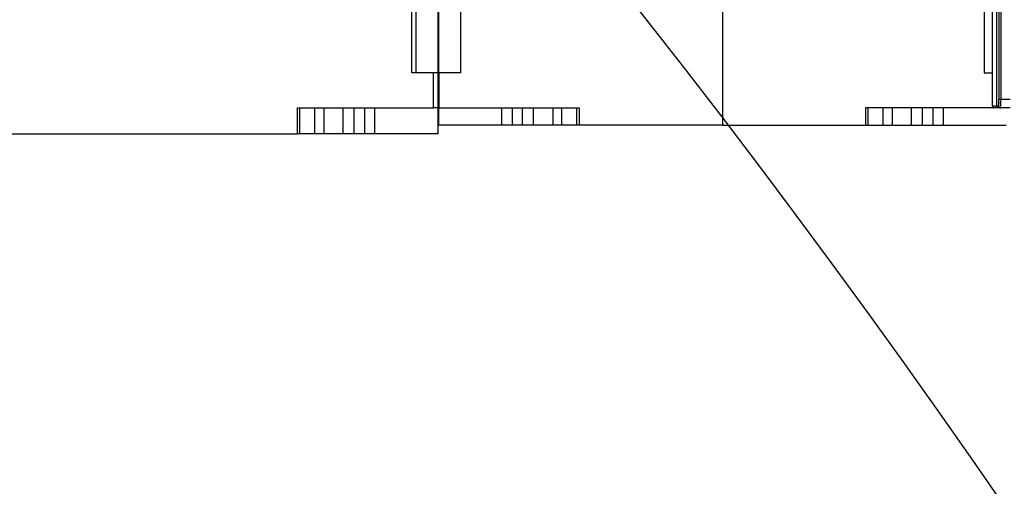
# Model space of a CAD drawing. Units: inches. Extents: x -5030 to 3087, y -110 to 8006.
# Drawn here: x 8 to 13, y 7 to 9 of the extents above; entities that cross this region are included whole.
import ezdxf

# ---------------------------------------------------------------- set-up
doc = ezdxf.new("R2010")
doc.units = ezdxf.units.IN
doc.header["$MEASUREMENT"] = 0
doc.layers.add('4', color=7, linetype='Continuous')
doc.layers.add('CENTERLINE', color=5, linetype='Continuous')

# ---------------------------------------------------------------- blocks, each defined once
blk = doc.blocks.new('OT600U12 BOTTOM')
at = {"layer": '4', "linetype": 'Continuous'}
for p, q in [((96.56, -56.23), (96.56, 53.37)), ((96.79, 43.57), (96.79, -55.43)), ((96.99, 43.57), (96.99, -55.43)), ((32.6, -52.4), (32.6, 31.6)), ((32.5, 2.6), (32.5, -52.4)), ((65.1, 0), (65.1, -58.4)), ((29.5, -52.4), (29.5, -37.9)), ((30, -52.4), (30, -37.9)), ((35.1, -37.4), (35.1, -52.4)), ((95.1, -37.4), (95.1, -52.4)), ((96.04, -52.23), (96.04, -37.43)), ((32, -52.4), (29.5, -52.4)), ((32.5, -52.4), (32, -52.4)), ((32, -56.4), (32, -52.4)), ((32.5, -52.4), (32.5, -56.4)), ((32.6, -52.4), (32.6, -56.4)), ((35.1, -52.4), (32.6, -52.4)), ((95.1, -52.4), (96.06, -52.4)), ((96.06, -56.23), (96.06, -52.23)), ((32.5, -53.4), (32.6, -53.4)), ((16.4, -59.4), (16.4, -56.4)), ((16.4, -56.4), (32, -56.4)), ((16.67, -59.4), (16.67, -56.4)), ((18.4, -59.4), (18.4, -56.4)), ((19.45, -59.4), (19.45, -56.4)), ((21.63, -59.4), (21.63, -56.4)), ((22.89, -59.4), (22.89, -56.4)), ((24.11, -59.4), (24.11, -56.4)), ((25.29, -59.4), (25.29, -56.4)), ((32.5, -56.4), (32, -56.4)), ((32.5, -56.4), (32.5, -59.4)), ((32.6, -58.4), (32.6, -56.4)), ((32.6, -56.4), (48.7, -56.4)), ((39.81, -58.4), (39.81, -56.4)), ((40.99, -56.4), (40.99, -58.4)), ((42.21, -58.4), (42.21, -56.4)), ((43.47, -58.4), (43.47, -56.4)), ((45.65, -56.4), (45.65, -58.4)), ((46.7, -58.4), (46.7, -56.4)), ((48.43, -58.4), (48.43, -56.4)), ((48.7, -56.4), (48.7, -58.4)), ((81.5, -56.4), (81.5, -58.4)), ((96.32, -56.4), (81.5, -56.4)), ((81.77, -56.4), (81.77, -58.4)), ((83.5, -56.4), (83.5, -58.4)), ((84.55, -56.4), (84.55, -58.4)), ((86.73, -56.4), (86.73, -58.4)), ((87.99, -56.4), (87.99, -58.4)), ((89.21, -56.4), (89.21, -58.4)), ((90.39, -56.4), (90.39, -58.4)), ((96.56, -56.23), (96.06, -56.23)), ((96.56, -56.23), (96.56, -56.23)), ((96.79, -56.23), (96.56, -56.23)), ((96.79, -55.43), (96.79, -55.44)), ((96.79, -55.43), (96.99, -55.43)), ((96.99, -55.43), (98.07, -55.43)), ((96.99, -55.43), (96.99, -55.45)), ((96.76, -56.43), (96.26, -56.43)), ((96.99, -56.43), (96.76, -56.43)), ((98.07, -56.43), (96.99, -56.43)), ((39.81, -58.4), (32.6, -58.4)), ((40.99, -58.4), (39.81, -58.4)), ((42.21, -58.4), (40.99, -58.4)), ((43.47, -58.4), (42.21, -58.4)), ((45.65, -58.4), (43.47, -58.4)), ((46.7, -58.4), (45.65, -58.4)), ((48.43, -58.4), (46.7, -58.4)), ((48.7, -58.4), (48.43, -58.4)), ((65.1, -58.4), (48.7, -58.4)), ((65.1, -58.4), (81.5, -58.4)), ((65.1, -58.4), (65.1, -58.4)), ((81.5, -58.4), (81.77, -58.4)), ((81.77, -58.4), (83.5, -58.4)), ((83.5, -58.4), (84.55, -58.4)), ((84.55, -58.4), (86.73, -58.4)), ((86.73, -58.4), (87.99, -58.4)), ((87.99, -58.4), (89.21, -58.4)), ((89.21, -58.4), (90.39, -58.4)), ((90.39, -58.4), (97.6, -58.4)), ((-16.4, -59.4), (16.4, -59.4)), ((16.67, -59.4), (16.4, -59.4)), ((18.4, -59.4), (16.67, -59.4)), ((19.45, -59.4), (18.4, -59.4)), ((21.63, -59.4), (19.45, -59.4)), ((22.89, -59.4), (21.63, -59.4)), ((24.11, -59.4), (22.89, -59.4)), ((25.29, -59.4), (24.11, -59.4)), ((32.5, -59.4), (25.29, -59.4))]:
    blk.add_line(p, q, dxfattribs=at)
for centre, radius, start, end in [((-24903.57, 99988.97), 103077.64, 284.0362436, 284.0362436), ((-813.54, -727.56), 1104.85, 44.99999963330538, 45.00000036669462), ((96.26, -56.23), 0.2, 179.9997, 269.9997), ((96.76, -56.23), 0.2, 180, 270), ((-112.9, -55.32), 209.69, 359.9614, 359.9657), ((-112.93, -55.47), 209.71, 359.9979, 0.0021), ((-112.27, -55.35), 209.06, 359.9613, 359.9656), ((-110.39, -55.5), 207.18, 359.9978, 0.0022), ((-108.39, -55.38), 205.18, 359.9612, 359.9655), ((-106.16, -55.4), 202.95, 359.961, 359.9654), ((-103.87, -55.42), 200.66, 359.961, 359.9654), ((-100.94, -55.43), 197.73, 359.9608, 359.9653), ((-97.8, -55.45), 194.59, 359.9606, 359.9652), ((-94.51, -55.34), 191.3, 359.9233, 359.9279), ((-90.77, -55.49), 187.56, 359.9603, 359.9649), ((-86.89, -55.38), 183.68, 359.9225, 359.9272), ((-82.94, -55.4), 179.73, 359.9221, 359.9269), ((-78.39, -55.42), 175.18, 359.9215, 359.9265), ((-74, -55.44), 170.79, 359.921, 359.9261), ((-69.34, -55.46), 166.13, 359.9205, 359.9256), ((-64.39, -55.48), 161.18, 359.9198, 359.9251), ((-59.19, -55.5), 155.98, 359.9192, 359.9246), ((-55.12, -55.41), 151.91, 359.8792, 359.8847), ((-52.05, -55.54), 148.84, 359.9179, 359.9234), ((-48.86, -55.45), 145.65, 359.8772, 359.8828), ((-45.6, -55.47), 142.39, 359.8759, 359.8816), ((-42.24, -55.49), 139.03, 359.8749, 359.8806), ((-38.71, -55.51), 135.5, 359.8736, 359.8795), ((-34.94, -55.53), 131.73, 359.8723, 359.8783), ((-31.05, -55.54), 127.84, 359.8707, 359.8769), ((-27.04, -55.47), 123.83, 359.8267, 359.833), ((-23.01, -55.58), 119.8, 359.8677, 359.874), ((-18.8, -55.51), 115.59, 359.8225, 359.829), ((-14.59, -55.54), 111.38, 359.8201, 359.8268), ((-10.25, -55.56), 107.04, 359.8177, 359.8245), ((-5.84, -55.58), 102.62, 359.8149, 359.8219), ((-1.32, -55.6), 98.11, 359.812, 359.8193), ((3, -55.62), 93.79, 359.8092, 359.8167), ((7.53, -55.65), 89.26, 359.8059, 359.8137), ((11.92, -55.67), 84.87, 359.8026, 359.8106), ((16.44, -55.62), 80.35, 359.7497, 359.758), ((20.84, -55.71), 75.95, 359.7952, 359.8038), ((25.14, -55.67), 71.65, 359.7402, 359.7492), ((29.31, -55.69), 67.48, 359.7347, 359.744), ((33.86, -55.72), 62.93, 359.7289, 359.7387), ((38.64, -55.8), 58.15, 359.7772, 359.7875), ((42.74, -55.77), 54.05, 359.7161, 359.7271), ((46.12, -55.74), 50.67, 359.6519, 359.6633), ((49.44, -55.81), 47.35, 359.7017, 359.7136), ((52.56, -55.83), 44.22, 359.6938, 359.7062), ((55.67, -55.85), 41.12, 359.6858, 359.6988), ((58.64, -55.83), 38.14, 359.6133, 359.6269), ((61.57, -55.89), 35.22, 359.6673, 359.6816), ((64.32, -55.87), 32.46, 359.5899, 359.605), ((67.01, -55.93), 29.77, 359.6465, 359.6624), ((69.57, -55.91), 27.22, 359.5629, 359.5798), ((72.01, -55.93), 24.78, 359.5486, 359.5666), ((74.35, -55.95), 22.44, 359.5315, 359.5506), ((76.54, -55.97), 20.25, 359.5149, 359.5354), ((78.62, -56.01), 18.17, 359.5774, 359.5994), ((80.6, -56.01), 16.19, 359.4743, 359.498), ((82.42, -56), 14.36, 359.3615, 359.3871), ((84.12, -56.04), 12.66, 359.4271, 359.4549), ((85.71, -56.06), 11.08, 359.3982, 359.4285), ((87.17, -56.07), 9.61, 359.3684, 359.4017), ((88.52, -56.09), 8.27, 359.3318, 359.3685), ((89.74, -56.09), 7.05, 359.1807, 359.2215), ((90.85, -56.12), 5.94, 359.2504, 359.2961), ((91.83, -56.13), 4.96, 359.2018, 359.2532), ((92.69, -56.13), 4.1, 359.0024, 359.0603), ((93.49, -56.15), 3.29, 359.0759, 359.143), ((94.22, -56.16), 2.57, 358.8338, 358.9133), ((94.74, -56.17), 2.04, 358.8999, 358.9913), ((95.1, -56.17), 1.68, 358.5949, 358.6956), ((95.65, -56.19), 1.14, 358.6454, 358.78), ((96.13, -56.2), 0.659, 358.1984, 358.4037), ((96.22, -56.21), 0.563, 358.2114, 358.4192), ((95.6, -56.18), 1.19, 357.9376, 358.0197), ((96.58, -56.21), 0.203, 356.6775, 357.0924), ((96.74, -56.22), 0.0494, 354.527, 356.0873), ((96.75, -56.22), 0.0323, 351.8511, 354.0154), ((96.99, -56.23), 0.2, 179.9997, 269.9997), ((-162.59, -55.46), 259.58, 359.9978, 0.0022), ((-161.08, -55.48), 258.07, 359.9978, 0.0022), ((-161.84, -55.37), 258.83, 359.9686, 359.9729), ((-164.93, -55.52), 261.92, 359.9979, 0.0021), ((-166.63, -55.4), 263.62, 359.9686, 359.9728), ((-167.64, -55.42), 264.63, 359.9685, 359.9727), ((-167.91, -55.44), 264.89, 359.9684, 359.9726), ((-168.46, -55.46), 265.45, 359.9684, 359.9725), ((-167.88, -55.48), 264.87, 359.9682, 359.9724), ((-167.41, -55.5), 264.4, 359.9681, 359.9723), ((-166.14, -55.38), 263.13, 359.9381, 359.9423), ((-164.73, -55.53), 261.72, 359.9679, 359.972), ((-162.35, -55.42), 259.34, 359.9375, 359.9417), ((-159.94, -55.44), 256.93, 359.9371, 359.9413), ((-156.97, -55.46), 253.95, 359.9367, 359.941), ((-153.78, -55.48), 250.76, 359.9363, 359.9406), ((-149.67, -55.5), 246.66, 359.9358, 359.9401), ((-145.19, -55.52), 242.18, 359.9353, 359.9397), ((-140.23, -55.41), 237.22, 359.9033, 359.9077), ((-135.57, -55.43), 232.56, 359.9025, 359.907), ((-130.59, -55.58), 227.58, 359.9337, 359.9382), ((-125.69, -55.48), 222.67, 359.9008, 359.9054), ((-120.18, -55.5), 217.17, 359.8999, 359.9045), ((-114.73, -55.53), 211.71, 359.8989, 359.9036), ((-108.78, -55.55), 205.77, 359.8978, 359.9026), ((-102.81, -55.46), 199.8, 359.863, 359.8679), ((-96.52, -55.6), 193.51, 359.8954, 359.9004), ((-90.22, -55.51), 187.21, 359.8597, 359.8648), ((-83.65, -55.65), 180.64, 359.8928, 359.8981), ((-76.99, -55.56), 173.98, 359.856, 359.8614), ((-70.12, -55.59), 167.11, 359.854, 359.8595), ((-63.41, -55.62), 160.4, 359.8519, 359.8576), ((-56.43, -55.65), 153.42, 359.8497, 359.8555), ((-49.44, -55.67), 146.43, 359.8472, 359.8532), ((-42.54, -55.7), 139.53, 359.8448, 359.851), ((-35.59, -55.64), 132.58, 359.8034, 359.8098), ((-28.55, -55.75), 125.54, 359.8392, 359.8458), ((-21.71, -55.78), 118.7, 359.8362, 359.8431), ((-14.92, -55.73), 111.91, 359.7921, 359.7993), ((-8.46, -55.76), 105.45, 359.7878, 359.7952), ((-1.35, -55.79), 98.33, 359.7831, 359.7909), ((6.1, -55.82), 90.89, 359.7782, 359.7865), ((12.42, -55.85), 84.56, 359.7729, 359.7816), ((17.54, -55.88), 79.45, 359.7672, 359.7763), ((22.64, -55.9), 74.35, 359.7614, 359.7709), ((27.41, -55.93), 69.58, 359.7552, 359.765), ((32.19, -55.95), 64.8, 359.7487, 359.759), ((36.81, -55.92), 60.18, 359.6907, 359.7014), ((41.33, -56), 55.66, 359.7339, 359.7452), ((45.58, -55.98), 51.41, 359.6722, 359.6841), ((49.8, -56.05), 47.19, 359.7172, 359.7298), ((53.79, -56.03), 43.19, 359.6503, 359.6636), ((57.61, -56.05), 39.38, 359.6389, 359.653), ((61.23, -56.08), 35.76, 359.6256, 359.6406), ((64.74, -56.1), 32.25, 359.6117, 359.6278), ((67.98, -56.16), 29.01, 359.6621, 359.6793), ((71.09, -56.15), 25.9, 359.58, 359.5985), ((73.98, -56.17), 23.01, 359.5614, 359.5813), ((76.71, -56.19), 20.27, 359.5415, 359.5632), ((79.21, -56.19), 17.78, 359.441, 359.4647), ((81.56, -56.23), 15.42, 359.4945, 359.5205), ((83.66, -56.25), 13.33, 359.4672, 359.4958), ((85.65, -56.27), 11.33, 359.4359, 359.4676), ((87.42, -56.28), 9.57, 359.4006, 359.436), ((88.99, -56.29), 8, 359.2588, 359.2986), ((90.37, -56.32), 6.62, 359.314, 359.3588), ((91.66, -56.33), 5.33, 359.2623, 359.3143), ((92.84, -56.34), 4.15, 359.0681, 359.1295), ((93.67, -56.36), 3.31, 359.1222, 359.1928), ((94.26, -56.37), 2.73, 359.0321, 359.1099), ((95.15, -56.38), 1.84, 358.7438, 358.8477), ((95.92, -56.39), 1.07, 358.5616, 358.7198), ((96.07, -56.4), 0.916, 358.5773, 358.7375), ((95.07, -56.38), 1.92, 358.6172, 358.6806), ((96.66, -56.41), 0.33, 357.3507, 357.6702), ((96.91, -56.42), 0.0804, 355.6536, 356.8541), ((96.93, -56.42), 0.0525, 353.9052, 355.5701)]:
    blk.add_arc(centre, radius, start, end, dxfattribs=at)

msp = doc.modelspace()

# ---------------------------------------------------------------- block references
at = {"layer": 'CENTERLINE', "linetype": 'Continuous', "xscale": 0.03937007874014853, "yscale": 0.03937007874014853, "zscale": 0.03937007874015748}
msp.add_blockref('OT600U12 BOTTOM', (9.0665, 11.1238), dxfattribs=at)

doc.saveas('drawing.dxf')
